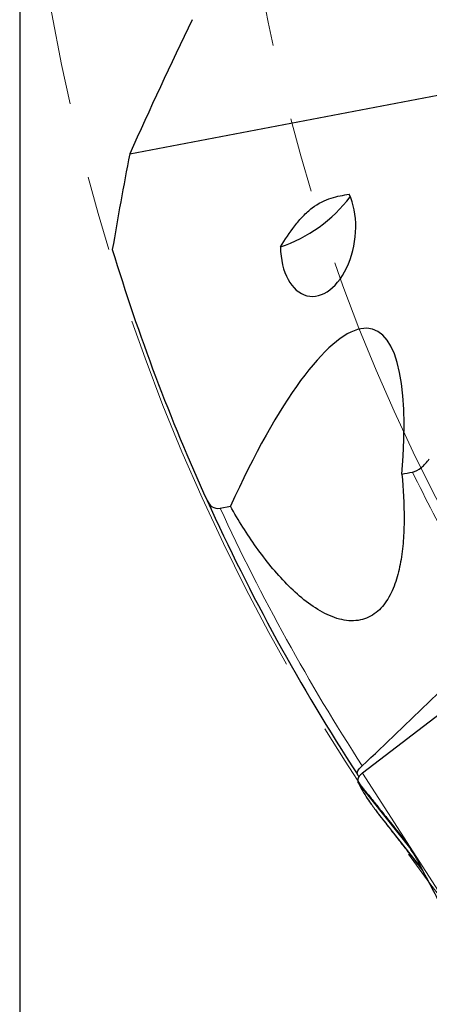
# Model space of a CAD drawing. Units: millimetres. Extents: x 23 to 413, y 5 to 289.
# Drawn here: x 225 to 239, y 138 to 171 of the extents above; entities that cross this region are included whole.
import ezdxf

# ---------------------------------------------------------------- set-up
doc = ezdxf.new("R2010")
doc.units = ezdxf.units.MM
doc.linetypes.add('CENTERX2', pattern=[20.32, 12.7, -2.54, 2.54, -2.54])
doc.layers.add('DÜNNE_LINIE', color=7, linetype='Continuous')
doc.styles.add('SLDTEXTSTYLE1', font='TXT', dxfattribs={"width": 0.75})
doc.dimstyles.new('SLDDIMSTYLE1', dxfattribs={"dimtxt": 3, "dimasz": 3, "dimexe": 0, "dimexo": 0.0625, "dimgap": 0.75, "dimtad": 1, "dimdec": 3, "dimrnd": 1e-09, "dimzin": 12, "dimdsep": 46, "dimtxsty": 'SLDTEXTSTYLE1', "dimsah": 1, "dimcen": 0.09, "dimadec": 0, "dimazin": 3, "dimtfac": 1, "dimtofl": 0, "dimtmove": 0, "dimatfit": 3, "dimfxl": 1, "dimfrac": 2, "dimtolj": 1, "dimtzin": 12, "dimarcsym": 0})

# ---------------------------------------------------------------- blocks, each defined once
blk = doc.blocks.new('*D6')
at = {"layer": 'DÜNNE_LINIE', "color": 7}
for p, q in [((224.812, 182.439), (224.812, 101.712)), ((364.012, 182.439), (364.012, 101.712)), ((224.812, 102.712), (364.012, 102.712))]:
    blk.add_line(p, q, dxfattribs=at)
for points in [[(224.812, 102.712), (227.812, 101.962), (227.812, 103.462)], [(364.012, 102.712), (361.012, 103.462), (361.012, 101.962)]]:
    blk.add_solid(points, dxfattribs=at)
at = {"layer": 'DÜNNE_LINIE', "color": 7, "char_height": 3, "attachment_point": 1, "style": 'SLDTEXTSTYLE1'}
for s, insert in [('%%c', (285.944, 106.579, 0.1)), ('139,2', (290.468, 106.625, 0.1))]:
    blk.add_mtext(s, dxfattribs=dict(at, insert=insert))

msp = doc.modelspace()

# ---------------------------------------------------------------- linework, layer by layer
at = {"color": 7, "linetype": 'Continuous', "lineweight": 30}
for p, q in [((228.5202, 166.3993), (243.3233, 169.2239)), ((231.5682, 154.4521), (231.9146, 154.5164)), ((242.0539, 149.8719), (236.3618, 145.5208)), ((236.8279, 144.2438), (236.8585, 144.2051)), ((238.0072, 142.9244), (237.9965, 142.9417)), ((238.0791, 142.8254), (238.0072, 142.9244))]:
    msp.add_line(p, q, dxfattribs=at)
at = {"color": 8, "linetype": 'Continuous', "lineweight": 0}
for p, q in [((236.3618, 145.5208), (239.7021, 140.3231)), ((236.2449, 145.1547), (237.9889, 142.9538)), ((236.8411, 144.2271), (238.3441, 142.3312)), ((236.8678, 144.1923), (238.3537, 142.3129)), ((237.9889, 142.9538), (237.8255, 143.2069)), ((237.9965, 142.9417), (237.9889, 142.9538)), ((238.0717, 142.838), (237.9965, 142.9417)), ((238.0194, 142.9049), (238.0072, 142.9244))]:
    msp.add_line(p, q, dxfattribs=at)
at = {"color": 7, "linetype": 'Continuous', "lineweight": 30, "flags": 128}
for points in [[(238.063, 142.858), (238.0308, 142.9009), (237.9889, 142.9538)], [(238.0832, 142.8232), (238.0609, 142.8525), (238.0194, 142.9049)]]:
    msp.add_lwpolyline(points, dxfattribs=at)
at = {"color": 7, "linetype": 'Continuous', "lineweight": 30}
for centre, radius, start, end in [((231.9545, 168.0474), 5.0608, 288.93911, 322.23646), ((294.4123, 183.4391), 69.5, 196.956706, 204.412674), ((294.4123, 183.4391), 69.5, 204.412674, 213.094319), ((294.4123, 183.4391), 69.5, 213.094319, 213.18453), ((237.0608, 144.7405), 1.0521, 136.96578, 137.52913)]:
    msp.add_arc(centre, radius, start, end, dxfattribs=at)
at = {"color": 8, "linetype": 'Continuous', "lineweight": 0}
for radius, start, end in [(62.833, 206.22701, 211.878084), (69.2071, 204.76167, 212.98208)]:
    msp.add_arc((294.4123, 183.4391), radius, start, end, dxfattribs=at)
at = {"color": 7, "linetype": 'Continuous', "lineweight": 30}
for centre, major_axis, ratio, start_param, end_param in [((234.8678, 163.6365), (0.307, 2.034), 0.6066207, 1.8471872, 5.5576356), ((232.7683, 147.6892), (3.9531, 12.7932), 0.2393089, 5.4510889, 7.3665897)]:
    msp.add_ellipse(centre, major_axis=major_axis, ratio=ratio, start_param=start_param, end_param=end_param, dxfattribs=at)
for points in [[(230.6203, 170.922), (229.8967, 169.4081), (229.1978, 167.9008), (228.5202, 166.3993)], [(228.5202, 166.3993), (228.3124, 165.3192), (228.1172, 164.2426), (227.9338, 163.1695)], [(237.6935, 155.6037), (237.8117, 155.6263), (237.9298, 155.6488), (238.048, 155.6714)], [(236.3586, 145.7644), (237.9226, 147.2609), (239.4882, 148.7581), (241.0562, 150.2561)]]:
    msp.add_open_spline(points, degree=3, dxfattribs=at)
for points, knots in [([(233.597, 163.2606), (233.7506, 163.5041), (233.9098, 163.7439), (234.1744, 164.0862), (234.2664, 164.1963), (234.46, 164.3998), (234.5637, 164.4948), (234.879, 164.7347), (235.0986, 164.8366), (235.5153, 164.9702), (235.7169, 165.0073), (235.9162, 165.0346)], [0, 0, 0, 0, 0.25, 0.25, 0.375, 0.375, 0.5, 0.5, 0.75, 0.75, 1, 1, 1, 1]), ([(238.048, 155.6714), (238.1451, 155.6899), (238.2499, 155.7429), (238.447, 155.901), (238.5393, 156.0055), (238.6169, 156.117)], [0, 0, 0, 0, 0.5, 0.5, 1, 1, 1, 1]), ([(237.6935, 155.6037), (237.7417, 155.0935), (237.7702, 154.5885), (237.7672, 153.8411), (237.7583, 153.5924), (237.7208, 153.107), (237.6923, 152.8703), (237.6101, 152.4117), (237.5565, 152.1897), (237.4145, 151.7657), (237.3267, 151.5667), (237.1091, 151.2113), (236.977, 151.0533), (236.6688, 150.8103), (236.4877, 150.723), (236.195, 150.6627), (236.0936, 150.6537), (235.8831, 150.6582), (235.7745, 150.6719), (235.4498, 150.7428), (235.2283, 150.8316), (234.5881, 151.1781), (234.1823, 151.5169), (233.6283, 152.082), (233.4514, 152.2814), (233.11, 152.6975), (232.9449, 152.9151), (232.4714, 153.5806), (232.1832, 154.0423), (231.9146, 154.5164)], [0, 0, 0, 0, 0.125, 0.125, 0.1875, 0.1875, 0.25, 0.25, 0.3125, 0.3125, 0.375, 0.375, 0.4375, 0.4375, 0.5, 0.5, 0.53125, 0.53125, 0.5625, 0.5625, 0.625, 0.625, 0.75, 0.75, 0.8125, 0.8125, 0.875, 0.875, 1, 1, 1, 1]), ([(231.1261, 154.7143), (231.1664, 154.6256), (231.221, 154.5524), (231.3688, 154.4544), (231.461, 154.4322), (231.5682, 154.4521)], [0, 0, 0, 0, 0.5, 0.5, 1, 1, 1, 1]), ([(236.1871, 145.4908), (236.1731, 145.5122), (236.1811, 145.5471), (236.2395, 145.6406), (236.2895, 145.6983), (236.3586, 145.7644)], [0, 0, 0, 0, 0.5, 0.5, 1, 1, 1, 1]), ([(236.2848, 145.4509), (236.2667, 145.4283), (236.23, 145.3826), (236.2054, 145.3149), (236.2007, 145.2499), (236.2159, 145.2133), (236.2236, 145.1948)], [0, 0, 0, 0, 0.2458823, 0.4987052, 0.7464519, 1, 1, 1, 1]), ([(236.3618, 145.5208), (236.3489, 145.5106), (236.3232, 145.4901), (236.3023, 145.469), (236.2918, 145.4585)], [0, 0, 0, 0, 0.4984215, 1, 1, 1, 1]), ([(236.2236, 145.1948), (236.2222, 145.1976), (236.2195, 145.2031), (236.224, 145.2009), (236.2375, 145.1872), (236.2599, 145.1618), (236.2944, 145.1211), (236.3402, 145.0658), (236.4161, 144.9728), (236.5524, 144.8038), (236.7525, 144.5532), (237.0502, 144.1794), (237.4075, 143.7303), (237.6861, 143.3814), (237.8255, 143.2069)], [0, 0, 0, 0, 0.010316, 0.0206165, 0.0366921, 0.0561722, 0.0761992, 0.1125618, 0.1489793, 0.2230501, 0.367763, 0.5129309, 0.7563543, 1, 1, 1, 1]), ([(236.2236, 145.1948), (236.2261, 145.1903), (236.2333, 145.177), (236.2403, 145.1636), (236.2449, 145.1547)], [0, 0, 0, 0, 0.3387383, 1, 1, 1, 1]), ([(236.2449, 145.1547), (236.2669, 145.1128), (236.3329, 144.987), (236.4508, 144.7844), (236.6198, 144.5194), (236.7519, 144.3453), (236.8285, 144.2442)], [0, 0, 0, 0, 0.1287273, 0.3861916, 0.6437547, 1, 1, 1, 1]), ([(236.8411, 144.2271), (236.8442, 144.2232), (236.8532, 144.2117), (236.862, 144.2), (236.8678, 144.1923)], [0, 0, 0, 0, 0.3390073, 1, 1, 1, 1]), ([(236.8678, 144.1923), (236.8727, 144.186), (236.8848, 144.17), (236.9241, 144.1193), (236.9776, 144.0505), (237.0675, 143.9351), (237.1864, 143.7825), (237.3833, 143.5298), (237.6173, 143.229), (237.8876, 142.8809), (238.1468, 142.547), (238.3197, 142.3237), (238.4074, 142.2105)], [0, 0, 0, 0, 0.01806025, 0.04534909, 0.08610439, 0.127893, 0.22118569, 0.31461582, 0.50388487, 0.66763702, 0.83150273, 1, 1, 1, 1]), ([(237.8255, 143.2069), (237.8535, 143.1707), (237.9097, 143.0981), (238.0161, 142.9427), (238.0863, 142.8169), (238.1333, 142.7326)], [0, 0, 0, 0, 0.24717, 0.4955275, 1, 1, 1, 1]), ([(238.1333, 142.7326), (238.1474, 142.7057), (238.1757, 142.652), (238.2039, 142.5983), (238.218, 142.5714)], [0, 0, 0, 0, 0.5000017, 1, 1, 1, 1]), ([(238.218, 142.5714), (238.3293, 142.3595), (238.5518, 141.9356), (238.8314, 141.4019), (239.0564, 140.9715), (239.2124, 140.6726), (239.3397, 140.4283), (239.4225, 140.2696), (239.4748, 140.1692), (239.5098, 140.1021), (239.5396, 140.0452), (239.5607, 140.0051), (239.5678, 139.9919), (239.5704, 139.987)], [0, 0, 0, 0, 0.2428488, 0.4858742, 0.6097412, 0.7337697, 0.8265347, 0.8886414, 0.9162462, 0.9440372, 0.9687353, 0.9884614, 1, 1, 1, 1])]:
    msp.add_open_spline(points, degree=3, knots=knots, dxfattribs=at)
at = {"color": 8, "linetype": 'Continuous', "lineweight": 0}
msp.add_open_spline([(238.1637, 142.6749), (238.1508, 142.6951), (238.1034, 142.7699), (238.0548, 142.848), (238.0194, 142.9049)], degree=3, knots=[0, 0, 0, 0, 0.2705834, 1, 1, 1, 1], dxfattribs=at)
at = {"layer": 'DÜNNE_LINIE', "color": 7, "linetype": 'CENTERX2', "lineweight": 0}
for radius in [69.6, 62.5]:
    msp.add_circle((294.4123, 183.4391), radius, dxfattribs=at)

# ---------------------------------------------------------------- dimensions: what is measured, and where the dimension line sits
at = {"layer": 'DÜNNE_LINIE', "color": 7}
dim = msp.add_linear_dim(base=(364.0123, 102.7117), p1=(224.8123, 183.4391), p2=(364.0123, 183.4391), text='%%c<>', dimstyle='SLDDIMSTYLE1', dxfattribs=at)
dim.commit()
dim.dimension.update_dxf_attribs({"geometry": '*D6', "text_midpoint": (294.4123, 102.7117), "dimtype": 160})

doc.saveas('drawing.dxf')
